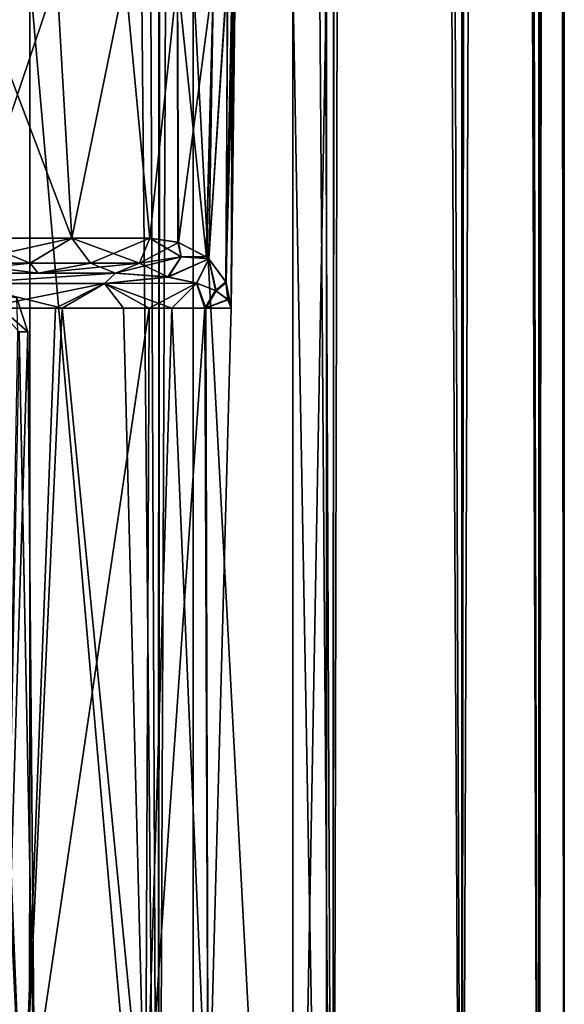
# Model space of a CAD drawing. Units: millimetres. Extents: x -25 to 180, y -2 to 269.
# Drawn here: x 27 to 31, y 6 to 15 of the extents above; entities that cross this region are included whole.
import ezdxf

# ---------------------------------------------------------------- set-up
doc = ezdxf.new("R2010")
doc.units = ezdxf.units.MM
doc.header["$LTSCALE"] = 39.536462
for name, color, linetype in [('1243', 7, 'CONTINUOUS'), ('1244', 7, 'CONTINUOUS'), ('1412', 7, 'CONTINUOUS'), ('2676', 7, 'CONTINUOUS'), ('2702', 7, 'CONTINUOUS'), ('2707', 7, 'CONTINUOUS'), ('2708', 7, 'CONTINUOUS'), ('2732', 7, 'CONTINUOUS'), ('2733', 7, 'CONTINUOUS'), ('2742', 7, 'CONTINUOUS'), ('2743', 7, 'CONTINUOUS'), ('3009', 7, 'CONTINUOUS'), ('3046', 7, 'CONTINUOUS'), ('3047', 7, 'CONTINUOUS'), ('3048', 7, 'CONTINUOUS'), ('3049', 7, 'CONTINUOUS')]:
    doc.layers.add(name, color=color, linetype=linetype)

msp = doc.modelspace()

# ---------------------------------------------------------------- linework, layer by layer
at = {"layer": '1243', "linetype": 'CONTINUOUS'}
for points in [[(26.1413, 176.8287, -14.9924), (27.1301, 176.8287, -13.6206), (26.05, 0, -15.1092), (26.1413, 176.8287, -14.9924)], [(26.05, 0, -15.1092), (27.1301, 176.8287, -13.6206), (27.8792, 0, -12.4255), (26.05, 0, -15.1092)], [(27.1301, 176.8287, -13.6206), (27.9543, 176.8287, -12.2967), (27.8792, 0, -12.4255), (27.1301, 176.8287, -13.6206)], [(27.9543, 176.8287, -12.2967), (28.6083, 176.8287, -11.0916), (27.8792, 0, -12.4255), (27.9543, 176.8287, -12.2967)], [(27.8792, 0, -12.4255), (28.6083, 176.8287, -11.0916), (29.3546, 0, -9.4838), (27.8792, 0, -12.4255)], [(28.6083, 176.8287, -11.0916), (29.4006, 176.8287, -9.3742), (29.3546, 0, -9.4838), (28.6083, 176.8287, -11.0916)], [(29.4006, 176.8287, -9.3742), (29.7719, 176.8287, -8.4307), (29.3546, 0, -9.4838), (29.4006, 176.8287, -9.3742)], [(29.3546, 0, -9.4838), (29.7719, 176.8287, -8.4307), (30.4422, 0, -6.3478), (29.3546, 0, -9.4838)], [(29.7719, 176.8287, -8.4307), (30.4524, 176.8287, -6.3103), (30.4422, 0, -6.3478), (29.7719, 176.8287, -8.4307)], [(30.4524, 176.8287, -6.3103), (30.6196, 176.8287, -5.6627), (30.4422, 0, -6.3478), (30.4524, 176.8287, -6.3103)], [(30.6196, 176.8287, -5.6627), (31.092, 176.8287, -3.1676), (30.4422, 0, -6.3478), (30.6196, 176.8287, -5.6627)], [(30.4422, 0, -6.3478), (31.092, 176.8287, -3.1676), (31.093, 0, -3.1603), (30.4422, 0, -6.3478)], [(31.092, 176.8287, -3.1676), (31.1354, 176.8287, -2.8297), (31.093, 0, -3.1603), (31.092, 176.8287, -3.1676)], [(31.1354, 176.8287, -2.8297), (31.3074, 176.8287, 0), (31.093, 0, -3.1603), (31.1354, 176.8287, -2.8297)], [(31.093, 0, -3.1603), (31.3074, 176.8287, 0), (31.3074, 0, 0), (31.093, 0, -3.1603)]]:
    msp.add_3dface(points, dxfattribs=at)
at = {"layer": '1244', "linetype": 'CONTINUOUS'}
for points in [[(27.8792, 0, 12.4254), (26.2378, 176.8287, 14.8671), (26.05, 0, 15.1091), (27.8792, 0, 12.4254)], [(27.1306, 176.8287, 13.6197), (26.2378, 176.8287, 14.8671), (27.8792, 0, 12.4254), (27.1306, 176.8287, 13.6197)], [(28.0136, 176.8287, 12.1937), (27.1306, 176.8287, 13.6197), (27.8792, 0, 12.4254), (28.0136, 176.8287, 12.1937)], [(29.3546, 0, 9.4837), (28.0136, 176.8287, 12.1937), (27.8792, 0, 12.4254), (29.3546, 0, 9.4837)], [(28.6085, 176.8287, 11.0912), (28.0136, 176.8287, 12.1937), (29.3546, 0, 9.4837), (28.6085, 176.8287, 11.0912)], [(29.4269, 176.8287, 9.3109), (28.6085, 176.8287, 11.0912), (29.3546, 0, 9.4837), (29.4269, 176.8287, 9.3109)], [(30.4422, 0, 6.3477), (29.4269, 176.8287, 9.3109), (29.3546, 0, 9.4837), (30.4422, 0, 6.3477)], [(29.7722, 176.8287, 8.4298), (29.4269, 176.8287, 9.3109), (30.4422, 0, 6.3477), (29.7722, 176.8287, 8.4298)], [(30.4552, 176.8287, 6.3002), (29.7722, 176.8287, 8.4298), (30.4422, 0, 6.3477), (30.4552, 176.8287, 6.3002)], [(31.093, 0, 3.1603), (30.4552, 176.8287, 6.3002), (30.4422, 0, 6.3477), (31.093, 0, 3.1603)], [(30.6185, 176.8287, 5.6671), (30.4552, 176.8287, 6.3002), (31.093, 0, 3.1603), (30.6185, 176.8287, 5.6671)], [(31.0899, 176.8287, 3.1831), (30.6185, 176.8287, 5.6671), (31.093, 0, 3.1603), (31.0899, 176.8287, 3.1831)], [(31.1352, 176.8287, 2.8315), (31.0899, 176.8287, 3.1831), (31.093, 0, 3.1603), (31.1352, 176.8287, 2.8315)], [(31.3074, 0, 0), (31.1352, 176.8287, 2.8315), (31.093, 0, 3.1603), (31.3074, 0, 0)], [(31.3074, 176.8287, 0), (31.1352, 176.8287, 2.8315), (31.3074, 0, 0), (31.3074, 176.8287, 0)]]:
    msp.add_3dface(points, dxfattribs=at)
at = {"layer": '1412', "linetype": 'CONTINUOUS'}
for points in [[(24.9088, -0.8, -13.5166), (26.7931, -0.8, -10.4402), (24.9105, 15, -13.5142), (24.9088, -0.8, -13.5166)], [(26.7931, -0.8, 10.4402), (24.9088, -0.8, 13.5166), (24.9105, 15, 13.5142), (26.7931, -0.8, 10.4402)], [(26.7931, -0.8, -10.4402), (26.7942, 15, -10.4381), (24.9105, 15, -13.5142), (26.7931, -0.8, -10.4402)], [(26.7931, -0.8, 10.4402), (24.9105, 15, 13.5142), (26.7942, 15, 10.4381), (26.7931, -0.8, 10.4402)], [(26.7931, -0.8, -10.4402), (28.1732, -0.8, -7.1085), (26.7942, 15, -10.4381), (26.7931, -0.8, -10.4402)], [(28.1732, -0.8, 7.1085), (26.7931, -0.8, 10.4402), (26.7942, 15, 10.4381), (28.1732, -0.8, 7.1085)], [(28.1732, -0.8, -7.1085), (28.1737, 15, -7.1069), (26.7942, 15, -10.4381), (28.1732, -0.8, -7.1085)], [(28.1732, -0.8, 7.1085), (26.7942, 15, 10.4381), (28.1737, 15, 7.1069), (28.1732, -0.8, 7.1085)], [(28.1732, -0.8, -7.1085), (29.0161, -0.8, -3.6007), (28.1737, 15, -7.1069), (28.1732, -0.8, -7.1085)], [(29.0161, -0.8, 3.6007), (28.1732, -0.8, 7.1085), (28.1737, 15, 7.1069), (29.0161, -0.8, 3.6007)], [(29.0161, -0.8, -3.6007), (29.0159, 15, -3.6026), (28.1737, 15, -7.1069), (29.0161, -0.8, -3.6007)], [(29.0161, -0.8, 3.6007), (28.1737, 15, 7.1069), (29.0159, 15, 3.6026), (29.0161, -0.8, 3.6007)], [(29.0161, -0.8, -3.6007), (29.3, -0.8), (29.0159, 15, -3.6026), (29.0161, -0.8, -3.6007)], [(29.3, -0.8), (29.3, 15), (29.0159, 15, -3.6026), (29.3, -0.8)], [(29.3, 15), (29.0161, -0.8, 3.6007), (29.0159, 15, 3.6026), (29.3, 15)], [(29.3, -0.8), (29.0161, -0.8, 3.6007), (29.3, 15), (29.3, -0.8)]]:
    msp.add_3dface(points, dxfattribs=at)
at = {"layer": '2676', "color": 4, "linetype": 'CONTINUOUS'}
for points in [[(24.6954, 12.5, 9.1426), (26.2839, 12.5, 7.4287), (26.867, 12.5, 7.5389), (24.6954, 12.5, 9.1426)], [(26.0102, 12.5, 9.5575), (24.6954, 12.5, 9.1426), (26.867, 12.5, 7.5389), (26.0102, 12.5, 9.5575)], [(26.3837, 12.5, -7.2953), (24.7411, 12.5, -9.1017), (26.867, 12.5, -7.5389), (26.3837, 12.5, -7.2953)], [(26.867, 12.5, -7.5389), (24.7411, 12.5, -9.1017), (26.0102, 12.5, -9.5575), (26.867, 12.5, -7.5389)], [(26.2839, 12.5, 7.4287), (27.5178, 12.5, 5.4445), (26.867, 12.5, 7.5389), (26.2839, 12.5, 7.4287)], [(27.5178, 12.5, -5.4445), (26.3837, 12.5, -7.2953), (26.867, 12.5, -7.5389), (27.5178, 12.5, -5.4445)]]:
    msp.add_3dface(points, dxfattribs=at)
at = {"layer": '2702', "color": 4, "linetype": 'CONTINUOUS'}
for points in [[(25.2377, 5, 8.0134), (26.7351, 5, 5.9962), (25.7143, 12.2052, 7.6612), (25.2377, 5, 8.0134)], [(26.7351, 5, -5.9962), (25.2377, 5, -8.0134), (26.3864, 12.2052, -6.7767), (26.7351, 5, -5.9962)], [(25.7143, 12.2052, 7.6612), (26.7351, 5, 5.9962), (26.4419, 12.2052, 6.6956), (25.7143, 12.2052, 7.6612)], [(27.0131, 12.2052, -5.7623), (26.7351, 5, -5.9962), (26.3864, 12.2052, -6.7767), (27.0131, 12.2052, -5.7623)], [(26.4419, 12.2052, 6.6956), (26.7351, 5, 5.9962), (27.0676, 12.2052, 5.662), (26.4419, 12.2052, 6.6956)], [(26.7351, 5, 5.9962), (27.7713, 5, 3.71), (27.0676, 12.2052, 5.662), (26.7351, 5, 5.9962)], [(27.7713, 5, -3.71), (26.7351, 5, -5.9962), (27.8029, 12.2052, -4.0065), (27.7713, 5, -3.71)], [(27.8029, 12.2052, -4.0065), (26.7351, 5, -5.9962), (27.0131, 12.2052, -5.7623), (27.8029, 12.2052, -4.0065)], [(27.0676, 12.2052, 5.662), (27.7713, 5, 3.71), (27.5865, 12.2052, 4.569), (27.0676, 12.2052, 5.662)], [(27.5865, 12.2052, 4.569), (27.7713, 5, 3.71), (27.9938, 12.2052, 3.4233), (27.5865, 12.2052, 4.569)], [(27.7713, 5, 3.71), (28.3022, 5, 1.2562), (27.9938, 12.2052, 3.4233), (27.7713, 5, 3.71)], [(28.3022, 5, -1.2562), (27.7713, 5, -3.71), (28.2739, 12.2052, -2.2867), (28.3022, 5, -1.2562)], [(28.2739, 12.2052, -2.2867), (27.7713, 5, -3.71), (27.8029, 12.2052, -4.0065), (28.2739, 12.2052, -2.2867)], [(27.9938, 12.2052, 3.4233), (28.3022, 5, 1.2562), (28.2798, 12.2052, 2.2562), (27.9938, 12.2052, 3.4233)], [(28.4949, 12.2052, 0.0008), (28.3022, 5, -1.2562), (28.2739, 12.2052, -2.2867), (28.4949, 12.2052, 0.0008)], [(28.3022, 5, 1.2562), (28.4949, 12.2052, 0.0008), (28.2798, 12.2052, 2.2562), (28.3022, 5, 1.2562)], [(28.3022, 5, 1.2562), (28.3022, 5, -1.2562), (28.4949, 12.2052, 0.0008), (28.3022, 5, 1.2562)]]:
    msp.add_3dface(points, dxfattribs=at)
at = {"layer": '2707', "color": 4, "linetype": 'CONTINUOUS'}
for points in [[(26.8357, 5.4956), (26.5778, 5.4956, 2.2886), (26.7789, 12.0044), (26.8357, 5.4956)], [(26.7789, 12.0044), (26.5778, 5.4956, 2.2886), (26.6949, 12.0044, 1.308), (26.7789, 12.0044)]]:
    msp.add_3dface(points, dxfattribs=at)
at = {"layer": '2708', "color": 4, "linetype": 'CONTINUOUS'}
for points in [[(26.5778, 5.4956, -2.2886), (26.8357, 5.4956), (26.7052, 12.0044, -1.2254), (26.5778, 5.4956, -2.2886)], [(26.8357, 5.4956), (26.7789, 12.0044), (26.7052, 12.0044, -1.2254), (26.8357, 5.4956)]]:
    msp.add_3dface(points, dxfattribs=at)
at = {"layer": '2732', "color": 4, "linetype": 'CONTINUOUS'}
for points in [[(26.3837, 12.5, -7.2953), (27.5178, 12.5, -5.4445), (26.2215, 12.414, -7.1619), (26.3837, 12.5, -7.2953)], [(27.5178, 12.5, -5.4445), (27.4248, 12.414, -5.1544), (26.2215, 12.414, -7.1619), (27.5178, 12.5, -5.4445)], [(27.4248, 12.414, -5.1544), (27.5178, 12.5, -5.4445), (27.9626, 12.4678, -4.0489), (27.4248, 12.414, -5.1544)], [(28.2016, 12.4161, -3.0203), (27.4248, 12.414, -5.1544), (27.9626, 12.4678, -4.0489), (28.2016, 12.4161, -3.0203)], [(27.4248, 12.414, -5.1544), (26.3864, 12.2052, -6.7767), (26.2215, 12.414, -7.1619), (27.4248, 12.414, -5.1544)], [(27.0131, 12.2052, -5.7623), (26.3864, 12.2052, -6.7767), (27.4248, 12.414, -5.1544), (27.0131, 12.2052, -5.7623)], [(27.8029, 12.2052, -4.0065), (27.0131, 12.2052, -5.7623), (27.4248, 12.414, -5.1544), (27.8029, 12.2052, -4.0065)], [(28.2016, 12.4161, -3.0203), (27.8029, 12.2052, -4.0065), (27.4248, 12.414, -5.1544), (28.2016, 12.4161, -3.0203)], [(28.2739, 12.2052, -2.2867), (27.8029, 12.2052, -4.0065), (28.2016, 12.4161, -3.0203), (28.2739, 12.2052, -2.2867)], [(28.3614, 12.3547, -2.0486), (28.2739, 12.2052, -2.2867), (28.2016, 12.4161, -3.0203), (28.3614, 12.3547, -2.0486)], [(28.4664, 12.2771, -0.958), (28.2739, 12.2052, -2.2867), (28.3614, 12.3547, -2.0486), (28.4664, 12.2771, -0.958)], [(28.4949, 12.2052, 0.0008), (28.2739, 12.2052, -2.2867), (28.4664, 12.2771, -0.958), (28.4949, 12.2052, 0.0008)]]:
    msp.add_3dface(points, dxfattribs=at)
at = {"layer": '2733', "color": 4, "linetype": 'CONTINUOUS'}
for points in [[(27.5178, 12.5, 5.4445), (26.2839, 12.5, 7.4287), (26.2222, 12.414, 7.161), (27.5178, 12.5, 5.4445)], [(27.4254, 12.414, 5.1532), (27.5178, 12.5, 5.4445), (26.2222, 12.414, 7.161), (27.4254, 12.414, 5.1532)], [(27.9608, 12.468, 4.0555), (27.5178, 12.5, 5.4445), (27.4254, 12.414, 5.1532), (27.9608, 12.468, 4.0555)], [(28.2044, 12.4153, 3.0065), (27.9608, 12.468, 4.0555), (27.4254, 12.414, 5.1532), (28.2044, 12.4153, 3.0065)], [(26.4419, 12.2052, 6.6956), (27.0676, 12.2052, 5.662), (26.2222, 12.414, 7.161), (26.4419, 12.2052, 6.6956)], [(27.0676, 12.2052, 5.662), (27.4254, 12.414, 5.1532), (26.2222, 12.414, 7.161), (27.0676, 12.2052, 5.662)], [(27.0676, 12.2052, 5.662), (27.5865, 12.2052, 4.569), (27.4254, 12.414, 5.1532), (27.0676, 12.2052, 5.662)], [(27.9938, 12.2052, 3.4233), (28.2044, 12.4153, 3.0065), (27.4254, 12.414, 5.1532), (27.9938, 12.2052, 3.4233)], [(27.5865, 12.2052, 4.569), (27.9938, 12.2052, 3.4233), (27.4254, 12.414, 5.1532), (27.5865, 12.2052, 4.569)], [(27.9938, 12.2052, 3.4233), (28.2798, 12.2052, 2.2562), (28.2044, 12.4153, 3.0065), (27.9938, 12.2052, 3.4233)], [(28.2044, 12.4153, 3.0065), (28.2798, 12.2052, 2.2562), (28.3671, 12.3517, 2.0051), (28.2044, 12.4153, 3.0065)], [(28.3671, 12.3517, 2.0051), (28.2798, 12.2052, 2.2562), (28.4683, 12.2748, 0.9275), (28.3671, 12.3517, 2.0051)], [(28.2798, 12.2052, 2.2562), (28.4949, 12.2052, 0.0008), (28.4683, 12.2748, 0.9275), (28.2798, 12.2052, 2.2562)]]:
    msp.add_3dface(points, dxfattribs=at)
at = {"layer": '2742', "color": 4, "linetype": 'CONTINUOUS'}
for points in [[(26.7052, 12.0044, -1.2254), (26.7789, 12.0044), (26.3788, 12.3551, -2.2403), (26.7052, 12.0044, -1.2254)], [(26.7789, 12.0044), (26.6867, 12.2893), (26.3788, 12.3551, -2.2403), (26.7789, 12.0044)]]:
    msp.add_3dface(points, dxfattribs=at)
at = {"layer": '2743', "color": 4, "linetype": 'CONTINUOUS'}
msp.add_3dface([(26.7789, 12.0044), (26.6949, 12.0044, 1.308), (26.6867, 12.2893), (26.7789, 12.0044)], dxfattribs=at)
at = {"layer": '3009', "color": 4, "linetype": 'CONTINUOUS'}
for points in [[(28.5303, 15.2162, -0.8731), (28.4949, 12.2052, 0.0008), (28.4492, 12.4272, -1.4816), (28.5303, 15.2162, -0.8731)], [(28.5075, 15.1549, -1.314), (28.5303, 15.2162, -0.8731), (28.4492, 12.4272, -1.4816), (28.5075, 15.1549, -1.314)], [(28.529, 15.2121, 0.9036), (28.4949, 12.2052, 0.0008), (28.5303, 15.2162, -0.8731), (28.529, 15.2121, 0.9036)], [(28.5073, 15.1548, 1.3174), (28.4949, 12.2052, 0.0008), (28.529, 15.2121, 0.9036), (28.5073, 15.1548, 1.3174)], [(28.4657, 15.0775, -1.8768), (28.5075, 15.1549, -1.314), (28.4492, 12.4272, -1.4816), (28.4657, 15.0775, -1.8768)], [(28.4949, 12.2052, 0.0008), (28.5073, 15.1548, 1.3174), (28.4517, 12.4215, 1.442), (28.4949, 12.2052, 0.0008)], [(28.5073, 15.1548, 1.3174), (28.4641, 15.0753, 1.895), (28.4517, 12.4215, 1.442), (28.5073, 15.1548, 1.3174)], [(28.3468, 15, -2.9527), (28.4657, 15.0775, -1.8768), (28.3053, 12.6202, -2.9497), (28.3468, 15, -2.9527)], [(28.3053, 12.6202, -2.9497), (28.4657, 15.0775, -1.8768), (28.4492, 12.4272, -1.4816), (28.3053, 12.6202, -2.9497)], [(28.4641, 15.0753, 1.895), (28.3467, 15, 2.953), (28.3056, 12.6199, 2.947), (28.4641, 15.0753, 1.895)], [(28.4517, 12.4215, 1.442), (28.4641, 15.0753, 1.895), (28.3056, 12.6199, 2.947), (28.4517, 12.4215, 1.442)], [(26.3147, 15, -9.7051), (27.0238, 15, -8.081), (26.2801, 12.7948, -9.6883), (26.3147, 15, -9.7051)], [(26.2801, 12.7948, -9.6883), (27.0238, 15, -8.081), (27.1487, 12.7948, -7.642), (26.2801, 12.7948, -9.6883)], [(26.3147, 15, 9.7051), (26.2801, 12.7948, 9.6883), (27.1487, 12.7948, 7.642), (26.3147, 15, 9.7051)], [(27.0238, 15, 8.081), (26.3147, 15, 9.7051), (27.1487, 12.7948, 7.642), (27.0238, 15, 8.081)], [(27.0238, 15, -8.081), (27.6003, 15, -6.4089), (27.1487, 12.7948, -7.642), (27.0238, 15, -8.081)], [(27.6003, 15, 6.4089), (27.0238, 15, 8.081), (27.1487, 12.7948, 7.642), (27.6003, 15, 6.4089)], [(27.1487, 12.7948, -7.642), (27.6003, 15, -6.4089), (27.8083, 12.7948, -5.5191), (27.1487, 12.7948, -7.642)], [(27.8083, 12.7948, 5.5191), (27.6003, 15, 6.4089), (27.1487, 12.7948, 7.642), (27.8083, 12.7948, 5.5191)], [(27.6003, 15, -6.4089), (28.0421, 15, -4.6968), (27.8083, 12.7948, -5.5191), (27.6003, 15, -6.4089)], [(28.0421, 15, 4.6968), (27.6003, 15, 6.4089), (27.8083, 12.7948, 5.5191), (28.0421, 15, 4.6968)], [(27.8083, 12.7948, -5.5191), (28.0421, 15, -4.6968), (28.0497, 12.7597, -4.4713), (27.8083, 12.7948, -5.5191)], [(28.0421, 15, 4.6968), (27.8083, 12.7948, 5.5191), (28.0458, 12.7609, 4.4901), (28.0421, 15, 4.6968)], [(28.0421, 15, -4.6968), (28.3468, 15, -2.9527), (28.0497, 12.7597, -4.4713), (28.0421, 15, -4.6968)], [(28.3467, 15, 2.953), (28.0421, 15, 4.6968), (28.2875, 12.6352, 3.0815), (28.3467, 15, 2.953)], [(28.2875, 12.6352, 3.0815), (28.0421, 15, 4.6968), (28.0458, 12.7609, 4.4901), (28.2875, 12.6352, 3.0815)], [(28.0497, 12.7597, -4.4713), (28.3468, 15, -2.9527), (28.2831, 12.6388, -3.113), (28.0497, 12.7597, -4.4713)], [(28.2831, 12.6388, -3.113), (28.3468, 15, -2.9527), (28.3053, 12.6202, -2.9497), (28.2831, 12.6388, -3.113)], [(28.3056, 12.6199, 2.947), (28.3467, 15, 2.953), (28.2875, 12.6352, 3.0815), (28.3056, 12.6199, 2.947)]]:
    msp.add_3dface(points, dxfattribs=at)
at = {"layer": '3046', "color": 4, "linetype": 'CONTINUOUS'}
for points in [[(26.2801, 12.7948, 9.6883), (26.1994, 12.586, 9.6492), (26.7989, 12.586, 8.3), (26.2801, 12.7948, 9.6883)], [(27.1487, 12.7948, 7.642), (26.2801, 12.7948, 9.6883), (26.7989, 12.586, 8.3), (27.1487, 12.7948, 7.642)], [(27.1487, 12.7948, 7.642), (26.7989, 12.586, 8.3), (27.307, 12.586, 6.9138), (27.1487, 12.7948, 7.642)], [(27.8083, 12.7948, 5.5191), (27.1487, 12.7948, 7.642), (27.7215, 12.586, 5.4968), (27.8083, 12.7948, 5.5191)], [(27.1487, 12.7948, 7.642), (27.307, 12.586, 6.9138), (27.7215, 12.586, 5.4968), (27.1487, 12.7948, 7.642)], [(26.0102, 12.5, 9.5575), (26.867, 12.5, 7.5389), (26.1994, 12.586, 9.6492), (26.0102, 12.5, 9.5575)], [(26.1994, 12.586, 9.6492), (26.867, 12.5, 7.5389), (26.7989, 12.586, 8.3), (26.1994, 12.586, 9.6492)], [(26.7989, 12.586, 8.3), (26.867, 12.5, 7.5389), (27.307, 12.586, 6.9138), (26.7989, 12.586, 8.3)], [(26.867, 12.5, 7.5389), (27.5178, 12.5, 5.4445), (27.307, 12.586, 6.9138), (26.867, 12.5, 7.5389)], [(27.307, 12.586, 6.9138), (27.5178, 12.5, 5.4445), (27.7215, 12.586, 5.4968), (27.307, 12.586, 6.9138)]]:
    msp.add_3dface(points, dxfattribs=at)
at = {"layer": '3047', "color": 4, "linetype": 'CONTINUOUS'}
for points in [[(27.8083, 12.7948, 5.5191), (27.7215, 12.586, 5.4968), (28.0739, 12.6367, 4.2373), (27.8083, 12.7948, 5.5191)], [(28.0458, 12.7609, 4.4901), (27.8083, 12.7948, 5.5191), (28.0739, 12.6367, 4.2373), (28.0458, 12.7609, 4.4901)], [(28.2875, 12.6352, 3.0815), (28.0458, 12.7609, 4.4901), (28.0739, 12.6367, 4.2373), (28.2875, 12.6352, 3.0815)], [(27.7215, 12.586, 5.4968), (27.9608, 12.468, 4.0555), (28.0739, 12.6367, 4.2373), (27.7215, 12.586, 5.4968)], [(27.9608, 12.468, 4.0555), (28.3056, 12.6199, 2.947), (28.0739, 12.6367, 4.2373), (27.9608, 12.468, 4.0555)], [(28.3056, 12.6199, 2.947), (28.2875, 12.6352, 3.0815), (28.0739, 12.6367, 4.2373), (28.3056, 12.6199, 2.947)], [(27.5178, 12.5, 5.4445), (27.9608, 12.468, 4.0555), (27.7215, 12.586, 5.4968), (27.5178, 12.5, 5.4445)], [(28.3056, 12.6199, 2.947), (27.9608, 12.468, 4.0555), (28.2044, 12.4153, 3.0065), (28.3056, 12.6199, 2.947)], [(28.3056, 12.6199, 2.947), (28.2044, 12.4153, 3.0065), (28.3671, 12.3517, 2.0051), (28.3056, 12.6199, 2.947)], [(28.4517, 12.4215, 1.442), (28.3056, 12.6199, 2.947), (28.3671, 12.3517, 2.0051), (28.4517, 12.4215, 1.442)], [(28.4517, 12.4215, 1.442), (28.3671, 12.3517, 2.0051), (28.4683, 12.2748, 0.9275), (28.4517, 12.4215, 1.442)], [(28.4949, 12.2052, 0.0008), (28.4517, 12.4215, 1.442), (28.4683, 12.2748, 0.9275), (28.4949, 12.2052, 0.0008)]]:
    msp.add_3dface(points, dxfattribs=at)
at = {"layer": '3048', "color": 4, "linetype": 'CONTINUOUS'}
for points in [[(27.8083, 12.7948, -5.5191), (28.0497, 12.7597, -4.4713), (27.7215, 12.586, -5.4968), (27.8083, 12.7948, -5.5191)], [(27.7215, 12.586, -5.4968), (28.0497, 12.7597, -4.4713), (28.074, 12.6367, -4.2369), (27.7215, 12.586, -5.4968)], [(28.0497, 12.7597, -4.4713), (28.2831, 12.6388, -3.113), (28.074, 12.6367, -4.2369), (28.0497, 12.7597, -4.4713)], [(27.9626, 12.4678, -4.0489), (27.5178, 12.5, -5.4445), (28.074, 12.6367, -4.2369), (27.9626, 12.4678, -4.0489)], [(27.5178, 12.5, -5.4445), (27.7215, 12.586, -5.4968), (28.074, 12.6367, -4.2369), (27.5178, 12.5, -5.4445)], [(28.3053, 12.6202, -2.9497), (27.9626, 12.4678, -4.0489), (28.074, 12.6367, -4.2369), (28.3053, 12.6202, -2.9497)], [(28.2831, 12.6388, -3.113), (28.3053, 12.6202, -2.9497), (28.074, 12.6367, -4.2369), (28.2831, 12.6388, -3.113)], [(28.3053, 12.6202, -2.9497), (28.2016, 12.4161, -3.0203), (27.9626, 12.4678, -4.0489), (28.3053, 12.6202, -2.9497)], [(28.3053, 12.6202, -2.9497), (28.3614, 12.3547, -2.0486), (28.2016, 12.4161, -3.0203), (28.3053, 12.6202, -2.9497)], [(28.3053, 12.6202, -2.9497), (28.4492, 12.4272, -1.4816), (28.3614, 12.3547, -2.0486), (28.3053, 12.6202, -2.9497)], [(28.4492, 12.4272, -1.4816), (28.4664, 12.2771, -0.958), (28.3614, 12.3547, -2.0486), (28.4492, 12.4272, -1.4816)], [(28.4492, 12.4272, -1.4816), (28.4949, 12.2052, 0.0008), (28.4664, 12.2771, -0.958), (28.4492, 12.4272, -1.4816)]]:
    msp.add_3dface(points, dxfattribs=at)
at = {"layer": '3049', "color": 4, "linetype": 'CONTINUOUS'}
for points in [[(26.2801, 12.7948, -9.6883), (27.1487, 12.7948, -7.642), (26.1994, 12.586, -9.6492), (26.2801, 12.7948, -9.6883)], [(27.1487, 12.7948, -7.642), (26.7989, 12.586, -8.3), (26.1994, 12.586, -9.6492), (27.1487, 12.7948, -7.642)], [(27.1487, 12.7948, -7.642), (27.307, 12.586, -6.9138), (26.7989, 12.586, -8.3), (27.1487, 12.7948, -7.642)], [(27.1487, 12.7948, -7.642), (27.8083, 12.7948, -5.5191), (27.307, 12.586, -6.9138), (27.1487, 12.7948, -7.642)], [(27.8083, 12.7948, -5.5191), (27.7215, 12.586, -5.4968), (27.307, 12.586, -6.9138), (27.8083, 12.7948, -5.5191)], [(26.867, 12.5, -7.5389), (26.0102, 12.5, -9.5575), (26.7989, 12.586, -8.3), (26.867, 12.5, -7.5389)], [(26.7989, 12.586, -8.3), (26.0102, 12.5, -9.5575), (26.1994, 12.586, -9.6492), (26.7989, 12.586, -8.3)], [(27.307, 12.586, -6.9138), (26.867, 12.5, -7.5389), (26.7989, 12.586, -8.3), (27.307, 12.586, -6.9138)], [(27.5178, 12.5, -5.4445), (26.867, 12.5, -7.5389), (27.7215, 12.586, -5.4968), (27.5178, 12.5, -5.4445)], [(27.7215, 12.586, -5.4968), (26.867, 12.5, -7.5389), (27.307, 12.586, -6.9138), (27.7215, 12.586, -5.4968)]]:
    msp.add_3dface(points, dxfattribs=at)

doc.saveas('drawing.dxf')
